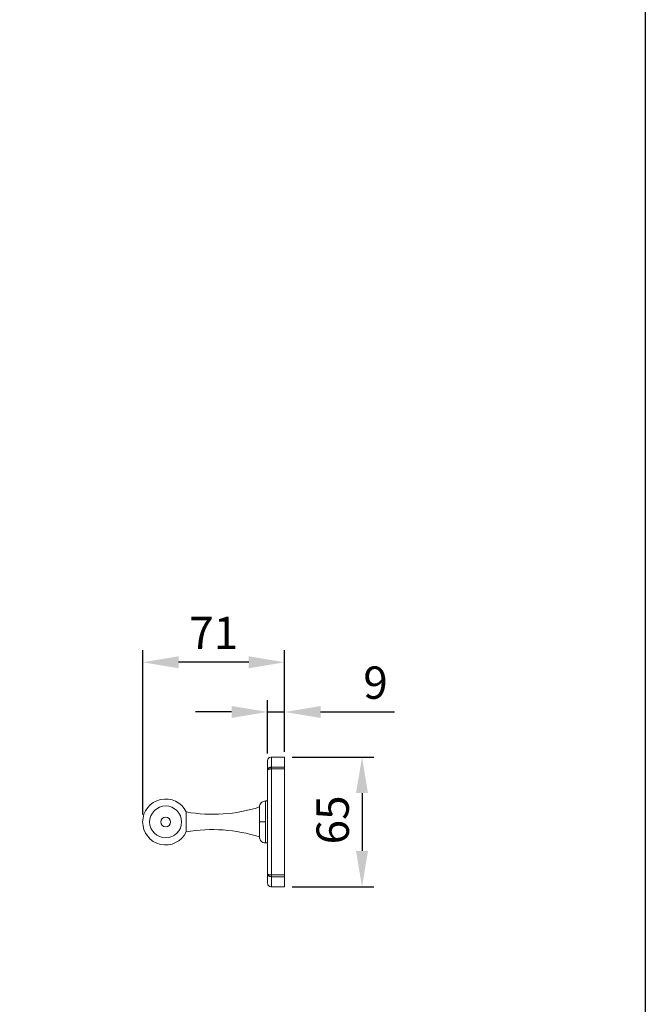
# Model space of a CAD drawing. Units: millimetres. Extents: x 38 to 1557, y -31 to 923.
# Drawn here: x 188 to 240, y 708 to 790 of the extents above; entities that cross this region are included whole.
import ezdxf

# ---------------------------------------------------------------- set-up
doc = ezdxf.new("R2010")
doc.units = ezdxf.units.MM
doc.header["$PDMODE"] = 35
doc.layers.add('A5', color=136, linetype='Continuous')
doc.layers.add('DIM', color=6, linetype='Continuous')
doc.styles.add('勝泰-2.7', font='simplex.shx', dxfattribs={"height": 2.7, "bigfont": 'chineset.shx'})
doc.dimstyles.new('正常$0', dxfattribs={"dimtxt": 2, "dimasz": 3, "dimexe": 1, "dimexo": 0.625, "dimgap": 0.75, "dimtad": 1, "dimdsep": 46, "dimtxsty": '勝泰-2.7', "dimcen": 2.5, "dimclrd": 6, "dimclre": 6, "dimclrt": 6, "dimadec": 1, "dimazin": 0, "dimtfac": 1, "dimtmove": 0, "dimatfit": 3, "dimfxl": 0, "dimarcsym": 0})

# ---------------------------------------------------------------- blocks, each defined once
blk = doc.blocks.new('*D29')
at = {"layer": 'Defpoints', "color": 0, "ltscale": 10}
for p in [(197.932, 736.514), (209.782, 728.599), (197.932, 723.183)]:
    blk.add_point(p, dxfattribs=at)
at = {"layer": 'DIM', "color": 6, "lineweight": -2, "ltscale": 10}
for p, q in [((197.932, 723.808), (197.932, 737.514)), ((209.782, 729.224), (209.782, 737.514)), ((206.782, 736.514), (200.932, 736.514))]:
    blk.add_line(p, q, dxfattribs=at)
at = {"layer": 'DIM', "color": 6, "ltscale": 10}
for points in [[(200.932, 737.014), (200.932, 736.014), (197.932, 736.514)], [(206.782, 737.014), (206.782, 736.014), (209.782, 736.514)]]:
    blk.add_solid(points, dxfattribs=at)
at = {"layer": 'DIM', "color": 6, "ltscale": 10, "insert": (203.857, 738.614), "char_height": 2.7, "attachment_point": 5, "style": '勝泰-2.7'}
blk.add_mtext('71', dxfattribs=at)
blk = doc.blocks.new('*D30')
at = {"layer": 'Defpoints', "color": 0, "ltscale": 10}
for p in [(208.348, 732.364), (209.782, 728.423), (208.348, 728.266)]:
    blk.add_point(p, dxfattribs=at)
at = {"layer": 'DIM', "color": 6, "lineweight": -2, "ltscale": 10}
for p, q in [((208.348, 728.891), (208.348, 733.364)), ((209.782, 729.048), (209.782, 733.364)), ((205.348, 732.364), (202.348, 732.364)), ((208.348, 732.364), (209.782, 732.364)), ((212.782, 732.364), (218.953, 732.364))]:
    blk.add_line(p, q, dxfattribs=at)
at = {"layer": 'DIM', "color": 6, "ltscale": 10}
for points in [[(205.348, 732.864), (205.348, 731.864), (208.348, 732.364)], [(212.782, 732.864), (212.782, 731.864), (209.782, 732.364)]]:
    blk.add_solid(points, dxfattribs=at)
at = {"layer": 'DIM', "color": 6, "ltscale": 10, "insert": (217.367, 734.464), "char_height": 2.7, "attachment_point": 5, "style": '勝泰-2.7'}
blk.add_mtext('9', dxfattribs=at)
blk = doc.blocks.new('*D31')
at = {"layer": 'Defpoints', "color": 0, "ltscale": 10}
for p in [(209.782, 728.599), (209.782, 717.766), (216.24, 717.766)]:
    blk.add_point(p, dxfattribs=at)
at = {"layer": 'DIM', "color": 6, "lineweight": -2, "ltscale": 10}
for p, q in [((210.407, 728.599), (217.24, 728.599)), ((216.24, 725.599), (216.24, 720.766)), ((210.407, 717.766), (217.24, 717.766))]:
    blk.add_line(p, q, dxfattribs=at)
at = {"layer": 'DIM', "color": 6, "ltscale": 10}
for points in [[(215.74, 725.599), (216.74, 725.599), (216.24, 728.599)], [(215.74, 720.766), (216.74, 720.766), (216.24, 717.766)]]:
    blk.add_solid(points, dxfattribs=at)
at = {"layer": 'DIM', "color": 6, "ltscale": 10, "insert": (214.14, 723.352), "char_height": 2.7, "attachment_point": 5, "rotation": 90, "style": '勝泰-2.7'}
blk.add_mtext('65', dxfattribs=at)

msp = doc.modelspace()

# ---------------------------------------------------------------- linework, layer by layer
at = {"color": 7, "linetype": 'Continuous', "lineweight": 15}
for p, q in [((208.682, 727.755), (208.682, 728.599)), ((209.782, 728.599), (209.782, 727.755)), ((208.348, 727.51), (208.348, 718.855)), ((209.782, 727.755), (208.682, 727.755)), ((208.682, 727.609), (208.682, 727.755)), ((208.682, 718.756), (208.682, 727.609)), ((208.682, 727.609), (209.782, 727.609)), ((209.782, 727.755), (209.782, 727.609)), ((209.782, 727.609), (209.782, 718.756)), ((208.182, 723.183), (208.182, 724.933)), ((201.574, 722.349), (201.574, 724.016)), ((207.682, 723.183), (207.682, 721.933)), ((208.182, 721.433), (208.182, 723.183)), ((208.682, 718.756), (209.782, 718.756)), ((208.682, 718.611), (208.682, 718.756)), ((208.682, 718.611), (209.782, 718.611)), ((208.682, 717.766), (208.682, 718.611)), ((209.782, 718.756), (209.782, 718.611)), ((209.782, 718.611), (209.782, 717.766))]:
    msp.add_line(p, q, dxfattribs=at)
at = {"color": 7, "linetype": 'Continuous', "lineweight": 15, "flags": 128}
msp.add_lwpolyline([(207.682, 724.433), (207.682, 724.401), (207.682, 724.309), (207.682, 724.16), (207.682, 723.962), (207.682, 723.725), (207.682, 723.461), (207.682, 723.183)], dxfattribs=at)
at = {"color": 7, "linetype": 'Continuous', "lineweight": 15}
for radius in [1.333, 0.4]:
    msp.add_circle((199.848, 723.183), radius, dxfattribs=at)
for centre, radius, start, end in [((199.848, 723.183), 1.917, 25.77146, 180), ((203.787, 736.549), 12.727, 259.98692, 287.81892), ((199.848, 723.183), 1.917, 180, 334.22854), ((203.787, 709.816), 12.727, 72.18108, 100.01308), ((209.282, 711.102), 6.669, 87.70845, 92.29155)]:
    msp.add_arc(centre, radius, start, end, dxfattribs=at)
for points, knots in [([(208.682, 728.599), (208.64, 728.595), (208.575, 728.588), (208.498, 728.546), (208.444, 728.503), (208.401, 728.45), (208.36, 728.372), (208.353, 728.308), (208.348, 728.266)], [0, 0, 0, 0, 0.239457, 0.368361, 0.5, 0.631639, 0.760543, 1, 1, 1, 1]), ([(208.348, 728.266), (208.348, 728.256), (208.348, 728.237), (208.348, 728.083), (208.348, 727.85), (208.348, 727.623), (208.348, 727.51)], [0, 0, 0, 0, 0.254857, 0.507717, 0.756675, 1, 1, 1, 1]), ([(208.348, 727.51), (208.352, 727.54), (208.361, 727.601), (208.42, 727.667), (208.485, 727.71), (208.544, 727.735), (208.611, 727.751), (208.658, 727.753), (208.682, 727.755)], [0, 0, 0, 0, 0.2368652, 0.4801643, 0.6066716, 0.7354817, 0.8667586, 1, 1, 1, 1]), ([(208.348, 727.51), (208.353, 727.523), (208.362, 727.548), (208.426, 727.576), (208.493, 727.593), (208.551, 727.602), (208.615, 727.608), (208.659, 727.609), (208.682, 727.609)], [0, 0, 0, 0, 0.249425, 0.498716, 0.627181, 0.749334, 0.875671, 1, 1, 1, 1]), ([(208.231, 724.93), (208.183, 724.931), (208.083, 724.932), (207.934, 724.877), (207.799, 724.77), (207.7, 724.615), (207.688, 724.492), (207.682, 724.433)], [0, 0, 0, 0, 0.172217, 0.360902, 0.558295, 0.787856, 1, 1, 1, 1]), ([(207.682, 723.183), (207.69, 723.183), (207.709, 723.183), (207.844, 723.183), (208.012, 723.183), (208.127, 723.183), (208.182, 723.183)], [0, 0, 0, 0, 0.270261, 0.562429, 0.789736, 1, 1, 1, 1]), ([(207.682, 721.933), (207.686, 721.883), (207.695, 721.779), (207.769, 721.635), (207.891, 721.513), (208.054, 721.435), (208.174, 721.435), (208.231, 721.435)], [0, 0, 0, 0, 0.178815, 0.371707, 0.569775, 0.795411, 1, 1, 1, 1]), ([(208.682, 718.756), (208.658, 718.756), (208.611, 718.757), (208.545, 718.764), (208.486, 718.774), (208.42, 718.791), (208.361, 718.818), (208.352, 718.843), (208.348, 718.855)], [0, 0, 0, 0, 0.131117, 0.26461, 0.3888, 0.519893, 0.76311, 1, 1, 1, 1]), ([(208.682, 718.611), (208.658, 718.612), (208.611, 718.614), (208.544, 718.63), (208.485, 718.655), (208.42, 718.698), (208.361, 718.764), (208.352, 718.825), (208.348, 718.855)], [0, 0, 0, 0, 0.133241, 0.264518, 0.393328, 0.519836, 0.763135, 1, 1, 1, 1]), ([(208.348, 718.855), (208.348, 718.742), (208.348, 718.515), (208.348, 718.282), (208.348, 718.128), (208.348, 718.109), (208.348, 718.099)], [0, 0, 0, 0, 0.243325, 0.492283, 0.745143, 1, 1, 1, 1]), ([(208.348, 718.099), (208.353, 718.057), (208.36, 717.993), (208.401, 717.915), (208.444, 717.862), (208.498, 717.819), (208.575, 717.777), (208.64, 717.77), (208.682, 717.766)], [0, 0, 0, 0, 0.239457, 0.368361, 0.5, 0.631639, 0.760543, 1, 1, 1, 1])]:
    msp.add_open_spline(points, degree=3, knots=knots, dxfattribs=at)
for points in [[(209.782, 728.599), (208.682, 728.599)], [(208.348, 724.933), (208.182, 724.933)], [(208.182, 721.433), (208.348, 721.433)], [(208.682, 717.766), (209.015, 717.766)], [(209.548, 717.766), (209.782, 717.766)]]:
    msp.add_open_spline(points, degree=1, dxfattribs=at)
at = {"layer": 'A5', "ltscale": 10}
msp.add_lwpolyline([(46.349, 906.509), (239.886, 906.509), (239.886, 642.009), (46.349, 642.009)], close=True, dxfattribs=at)

# ---------------------------------------------------------------- dimensions: what is measured, and where the dimension line sits
at = {"layer": 'DIM', "ltscale": 10}
for base, p1, p2, text, picture, middle in [((197.932, 736.514), (209.782, 728.599), (197.932, 723.183), '71', '*D29', (203.857, 736.514)), ((208.348, 732.364), (209.782, 728.423), (208.348, 728.266), '9', '*D30', (217.367, 732.364))]:
    dim = msp.add_linear_dim(base=base, p1=p1, p2=p2, text=text, dimstyle='正常$0', dxfattribs=at)
    dim.commit()
    dim.dimension.update_dxf_attribs({"geometry": picture, "text_midpoint": middle, "dimtype": 160})
dim = msp.add_linear_dim(base=(216.24, 717.766), p1=(209.782, 728.599), p2=(209.782, 717.766), angle=90, text='65', dimstyle='正常$0', dxfattribs=at)
dim.commit()
dim.dimension.update_dxf_attribs({"geometry": '*D31', "text_midpoint": (216.24, 723.352), "dimtype": 160})

doc.saveas('drawing.dxf')
